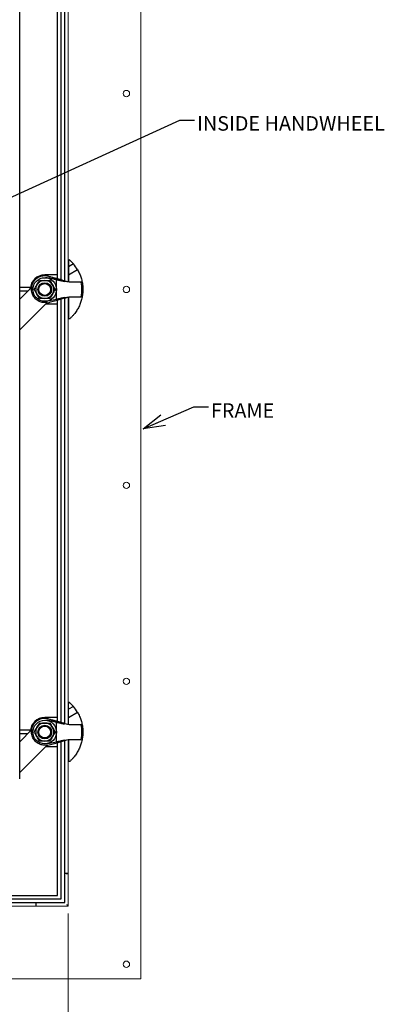
# Model space of a CAD drawing. Units: inches. Extents: x 0 to 34, y 0 to 22.
# Drawn here: x 17.5 to 20.7, y 8.8 to 17.3 of the extents above; entities that cross this region are included whole.
import ezdxf

# ---------------------------------------------------------------- set-up
doc = ezdxf.new("R2010")
doc.units = ezdxf.units.IN
doc.header["$MEASUREMENT"] = 0
for name, color, linetype in [('FRAME', 4, 'Continuous'), ('OBJECT', 6, 'Continuous'), ('PANEL', 9, 'Continuous')]:
    doc.layers.add(name, color=color, linetype=linetype)
doc.styles.add('SLDTEXTSTYLE0', font='Gothic.ttf', dxfattribs={"width": 0.913})
doc.styles.get("Standard").update_dxf_attribs({"font": 'Gothic.ttf'})
doc.dimstyles.new('SLDDIMSTYLE0', dxfattribs={"dimtxt": 0, "dimasz": 0.1875, "dimexe": 0, "dimexo": 0.0625, "dimgap": 0, "dimtad": 0, "dimtih": 1, "dimtoh": 1, "dimdec": 0, "dimrnd": 1e-09, "dimzin": 0, "dimdsep": 46, "dimlunit": 5, "dimtxsty": 'Standard', "dimblk1": 'OPEN30', "dimblk2": 'OPEN30', "dimsah": 1, "dimcen": 0.09, "dimadec": 0, "dimazin": 0, "dimtfac": 0.1875, "dimtdec": 0, "dimtofl": 0, "dimtmove": 0, "dimatfit": 3, "dimldrblk": 'OPEN30', "dimfxl": 0, "dimfrac": 2, "dimtolj": 1, "dimtzin": 0, "dimarcsym": 0})
doc.dimstyles.new('SLDDIMSTYLE2', dxfattribs={"dimtxt": 0.125, "dimasz": 0.1875, "dimexe": 0, "dimexo": 0.0625, "dimgap": 0.03125, "dimtad": 0, "dimdec": 3, "dimlfac": 8, "dimrnd": 1e-09, "dimzin": 12, "dimdsep": 46, "dimlunit": 5, "dimtxsty": 'SLDTEXTSTYLE0', "dimblk1": 'OPEN30', "dimblk2": 'OPEN30', "dimsah": 1, "dimcen": 0.09, "dimadec": 0, "dimazin": 3, "dimtfac": 1, "dimtdec": 3, "dimtofl": 0, "dimtmove": 0, "dimatfit": 3, "dimldrblk": 'OPEN30', "dimfxl": 0, "dimfrac": 2, "dimtolj": 1, "dimtzin": 12, "dimarcsym": 0})

# ---------------------------------------------------------------- blocks, each defined once
blk = doc.blocks.new('_OPEN30')
at = {"color": 0, "linetype": 'ByBlock', "lineweight": -2}
for p, q in [((-1, 0.267949), (0, 0)), ((0, 0), (-1, -0.267949)), ((0, 0), (-1, 0))]:
    blk.add_line(p, q, dxfattribs=at)
blk = doc.blocks.new('_D_1')
at = {"color": 7, "linetype": 'Continuous', "lineweight": 0, "transparency": 16777216}
for p, q in [((13.3264, 9.6238), (13.3264, 8.4988)), ((17.9514, 9.6238), (17.9514, 8.4988)), ((13.3264, 8.6238), (14.644, 8.6238)), ((17.9514, 8.6238), (16.6338, 8.6238))]:
    blk.add_line(p, q, dxfattribs=at)
at = {"color": 7, "linetype": 'Continuous', "lineweight": 0, "transparency": 16777216, "xscale": 0.1875, "yscale": 0.1875, "rotation": 180.0000000000004}
blk.add_blockref('_OPEN30', (13.3264, 8.6238, 0.0981), dxfattribs=at)
at = {"color": 7, "linetype": 'Continuous', "lineweight": 0, "transparency": 16777216, "xscale": 0.1875, "yscale": 0.1875}
blk.add_blockref('_OPEN30', (17.9514, 8.6238, 0.0981), dxfattribs=at)
at = {"color": 7, "linetype": 'Continuous', "lineweight": 0, "transparency": 16777216, "insert": (14.644, 8.6843, 0.0981), "char_height": 0.125, "attachment_point": 1, "style": 'SLDTEXTSTYLE0'}
blk.add_mtext('DIM "A" FRAME OPENING', dxfattribs=at)

msp = doc.modelspace()

# ---------------------------------------------------------------- linework, layer by layer
at = {"layer": 'FRAME', "linetype": 'Continuous', "lineweight": 0}
for p, q in [((18.57641, 20.93632), (18.57641, 9.06132)), ((17.95141, 18.7466), (17.95141, 15.06354)), ((17.95141, 14.9341), (17.95141, 11.25104)), ((17.9515, 11.43263), (17.9515, 11.38253)), ((17.9515, 11.38253), (17.9515, 11.31036)), ((17.9515, 11.31036), (17.9515, 11.25101)), ((17.95141, 11.1216), (17.95141, 9.68632)), ((17.95141, 9.68632), (15.88531, 9.68632)), ((18.57641, 9.06132), (12.70141, 9.06132))]:
    msp.add_line(p, q, dxfattribs=at)
for centre in [(18.45141, 16.68632), (18.45141, 14.99882), (18.45141, 13.31132), (18.45141, 11.62382)]:
    msp.add_circle(centre, 0.02734, dxfattribs=at)
for start, end in [(135, 315), (315, 135)]:
    msp.add_arc((18.45141, 9.18632), 0.02734, start, end, dxfattribs=at)
at = {"layer": 'OBJECT'}
for p, q in [((17.92025, 15.07228), (17.92025, 18.73785)), ((17.53277, 10.78321), (17.53277, 18.59571)), ((17.9515, 15.24513), (17.9515, 15.19503)), ((17.9947, 15.21997), (17.9515, 15.19503)), ((17.9515, 15.19503), (17.9515, 15.12286)), ((17.85775, 15.12382), (17.74838, 15.12382)), ((17.85775, 15.08983), (17.85775, 15.12382)), ((18.03097, 15.16874), (17.9515, 15.12286)), ((17.9515, 15.12286), (17.9515, 15.06351)), ((17.63692, 15.01995), (17.53277, 14.91579)), ((17.62338, 15.01444), (17.53277, 15.01444)), ((17.62338, 15.0064), (17.62338, 15.01444)), ((17.62338, 15.01444), (17.62436, 15.01444)), ((17.84994, 14.91531), (17.84994, 15.08233)), ((17.95932, 15.06132), (17.9176, 15.06874)), ((17.97427, 15.06132), (17.95932, 15.06132)), ((17.60017, 14.98319), (17.53277, 14.98319)), ((17.9176, 14.92889), (17.95932, 14.93632)), ((17.9515, 14.93412), (17.9515, 14.75251)), ((17.95932, 14.93632), (17.97427, 14.93632)), ((17.53277, 14.65063), (17.76962, 14.88748)), ((17.75596, 14.87382), (17.85775, 14.87382)), ((17.77393, 14.90053), (17.84994, 14.91531)), ((17.85775, 14.87382), (17.85775, 14.90781)), ((17.92025, 11.25978), (17.92025, 14.92535)), ((17.9947, 11.40747), (17.9515, 11.38253)), ((17.85775, 11.31132), (17.74838, 11.31132)), ((17.85775, 11.27733), (17.85775, 11.31132)), ((18.03097, 11.35624), (17.9515, 11.31036)), ((17.63692, 11.20745), (17.53277, 11.10329)), ((17.62338, 11.1939), (17.62338, 11.20194)), ((17.62338, 11.20194), (17.62436, 11.20194)), ((17.84994, 11.10281), (17.84994, 11.26983)), ((17.95932, 11.24882), (17.9176, 11.25624)), ((17.97427, 11.24882), (17.95932, 11.24882)), ((17.9176, 11.11639), (17.95932, 11.12382)), ((17.92025, 9.71757), (17.92025, 11.11285)), ((17.9515, 11.12162), (17.9515, 10.94001)), ((17.95932, 11.12382), (17.97427, 11.12382)), ((17.53277, 10.83813), (17.76962, 11.07498)), ((17.75596, 11.06132), (17.85775, 11.06132)), ((17.77393, 11.08803), (17.84994, 11.10281)), ((17.85775, 11.06132), (17.85775, 11.09531)), ((17.93219, 9.96761), (17.92025, 9.96761)), ((17.93588, 9.96757), (17.92025, 9.96757)), ((17.93219, 9.96761), (17.95141, 9.96761)), ((17.95141, 9.96757), (17.93588, 9.96757)), ((15.71247, 9.71757), (17.92025, 9.71757)), ((17.67021, 9.71757), (17.67021, 9.70563)), ((17.67021, 9.70563), (17.67021, 9.68632)), ((17.67025, 9.71757), (17.67025, 9.70194)), ((17.67025, 9.70194), (17.67025, 9.68632))]:
    msp.add_line(p, q, dxfattribs=at)
at = {"layer": 'OBJECT', "flags": 128}
msp.add_lwpolyline([(17.93588, 9.70194), (17.9402, 9.69762), (17.94437, 9.69345), (17.94826, 9.68956), (17.95141, 9.68641)], dxfattribs=at)
at = {"layer": 'OBJECT'}
for centre, radius in [((17.74838, 14.99882), 0.10156), ((17.74838, 14.99882), 0.05859), ((17.74838, 14.99882), 0.05078), ((17.74838, 11.18632), 0.10156), ((17.74838, 11.18632), 0.05859), ((17.74838, 11.18632), 0.05078)]:
    msp.add_circle(centre, radius, dxfattribs=at)
for centre, radius, start, end in [((17.95932, 15.24513), 0.00781, 47.887519, 180), ((17.73666, 14.99882), 0.33984, 40.597476, 47.887519), ((17.73666, 14.99882), 0.33984, 30, 40.597476), ((17.74838, 14.99882), 0.125, 90, 176.409622), ((17.74838, 14.99882), 0.07813, 150, 210), ((17.74838, 14.99882), 0.07813, 90, 150), ((17.74838, 14.99882), 0.07812, 30, 90), ((17.74838, 14.99882), 0.07812, 330, 30), ((17.74838, 14.99882), 0.32031, 348.746123, 11.27123), ((17.74838, 14.99882), 0.07813, 210, 270), ((17.74838, 14.99882), 0.07813, 270, 330), ((17.95932, 11.43263), 0.00781, 47.887519, 180), ((17.73666, 11.18632), 0.33984, 40.597476, 47.887519), ((17.73666, 11.18632), 0.33984, 30, 40.597476), ((17.74838, 11.18632), 0.125, 90, 176.409622), ((17.74838, 11.18632), 0.07813, 150, 210), ((17.74838, 11.18632), 0.07813, 90, 150), ((17.74838, 11.18632), 0.07813, 30, 90), ((17.74838, 11.18632), 0.07812, 330, 30), ((17.74838, 11.18632), 0.32031, 348.746123, 11.27123), ((17.74838, 11.18632), 0.07813, 210, 270), ((17.74838, 11.18632), 0.07813, 270, 330)]:
    msp.add_arc(centre, radius, start, end, dxfattribs=at)
for points, knots in [([(17.95932, 15.06132), (17.95157, 15.06349), (17.93589, 15.06789), (17.91186, 15.07464), (17.88723, 15.08155), (17.86219, 15.08858), (17.83687, 15.09571), (17.81093, 15.1029), (17.78435, 15.11071), (17.76142, 15.11602), (17.74305, 15.1161), (17.72658, 15.11444), (17.70826, 15.10963), (17.68902, 15.10051), (17.67197, 15.08847), (17.65647, 15.07274), (17.64381, 15.05319), (17.63557, 15.0338), (17.63376, 15.021), (17.63306, 15.01608)], [0, 0, 0, 0, 0.0632245, 0.1278345, 0.19487, 0.2626483, 0.3306028, 0.3999197, 0.4724912, 0.5469495, 0.5819921, 0.6152255, 0.6758845, 0.7285166, 0.7804852, 0.8378574, 0.8994395, 0.9614002, 1, 1, 1, 1]), ([(17.84994, 15.08233), (17.83898, 15.08468), (17.81706, 15.0894), (17.78555, 15.09719), (17.76444, 15.09893), (17.75451, 15.09975)], [0, 0, 0, 0, 0.3465101, 0.6929388, 1, 1, 1, 1]), ([(18.03097, 15.16874), (18.037, 15.15744), (18.04907, 15.13482), (18.0622, 15.09857), (18.07092, 15.0635), (18.07553, 15.03011), (18.0771, 14.99648), (18.07502, 14.96044), (18.06854, 14.92254), (18.05787, 14.88559), (18.043, 14.85011), (18.02428, 14.81649), (18.00412, 14.78835), (17.98403, 14.76514), (17.97105, 14.75286), (17.96456, 14.74671)], [0, 0, 0, 0, 0.08330091, 0.16686723, 0.25016701, 0.31794013, 0.38571315, 0.4687048, 0.5519609, 0.63495188, 0.71792367, 0.80116077, 0.88413184, 0.94206596, 1, 1, 1, 1]), ([(17.76962, 14.88748), (17.7648, 14.88675), (17.75366, 14.88506), (17.73593, 14.88567), (17.71707, 14.8893), (17.69911, 14.89615), (17.68252, 14.90585), (17.66784, 14.91826), (17.65541, 14.93291), (17.64569, 14.94946), (17.63881, 14.96738), (17.63515, 14.98619), (17.63451, 15.00393), (17.63619, 15.01509), (17.63692, 15.01995)], [0, 0, 0, 0, 0.0662763, 0.1530429, 0.2398091, 0.3265761, 0.4133414, 0.5000965, 0.5868518, 0.6734678, 0.760084, 0.846683, 0.933281, 1, 1, 1, 1]), ([(17.65817, 14.99882), (17.66186, 15.00522), (17.6693, 15.0181), (17.6769, 15.03126), (17.68072, 15.03788)], [0, 0, 0, 0, 0.4969608, 1, 1, 1, 1]), ([(17.68072, 15.03788), (17.68423, 15.04396), (17.69183, 15.05712), (17.69927, 15.07001), (17.70327, 15.07694)], [0, 0, 0, 0, 0.461778, 1, 1, 1, 1]), ([(17.70327, 15.07694), (17.70924, 15.07694), (17.72409, 15.07694), (17.73929, 15.07694), (17.74838, 15.07694)], [0, 0, 0, 0, 0.4016705, 1, 1, 1, 1]), ([(17.74838, 15.07694), (17.75401, 15.07694), (17.76533, 15.07694), (17.78038, 15.07694), (17.78971, 15.07694), (17.79348, 15.07694)], [0, 0, 0, 0, 0.3709509, 0.7452171, 1, 1, 1, 1]), ([(17.79348, 15.07694), (17.79718, 15.07054), (17.80462, 15.05766), (17.81221, 15.0445), (17.81604, 15.03788)], [0, 0, 0, 0, 0.49696, 1, 1, 1, 1]), ([(17.81604, 15.03788), (17.81955, 15.0318), (17.82715, 15.01864), (17.83459, 15.00575), (17.83859, 14.99882)], [0, 0, 0, 0, 0.46177877, 1, 1, 1, 1]), ([(17.84994, 15.08233), (17.85092, 15.08241), (17.85288, 15.08259), (17.8573, 15.08221), (17.86225, 15.08141), (17.86736, 15.08028), (17.87034, 15.07943), (17.8718, 15.07901)], [0, 0, 0, 0, 0.1981349, 0.3962645, 0.5953693, 0.8011476, 1, 1, 1, 1]), ([(17.8718, 15.07901), (17.87598, 15.07782), (17.88446, 15.0754), (17.89993, 15.07197), (17.91127, 15.0699), (17.9176, 15.06874)], [0, 0, 0, 0, 0.3000778, 0.6087858, 1, 1, 1, 1]), ([(18.06211, 15.06132), (18.06189, 15.06132), (18.06151, 15.06132), (18.05646, 15.06132), (18.05002, 15.06132), (18.04138, 15.06132), (18.031, 15.06132), (18.01896, 15.06132), (18.00568, 15.06132), (17.99134, 15.06132), (17.98072, 15.06132), (17.97498, 15.06132), (17.97427, 15.06132)], [0, 0, 0, 0, 0.13780505, 0.24024075, 0.34561387, 0.44868595, 0.55466214, 0.65933743, 0.7669125, 0.87411548, 0.98425413, 1, 1, 1, 1]), ([(17.68072, 14.95975), (17.67721, 14.96583), (17.66961, 14.97899), (17.66217, 14.99188), (17.65817, 14.99882)], [0, 0, 0, 0, 0.4617788, 1, 1, 1, 1]), ([(17.70327, 14.92069), (17.69958, 14.92709), (17.69214, 14.93997), (17.68454, 14.95313), (17.68072, 14.95975)], [0, 0, 0, 0, 0.49696, 1, 1, 1, 1]), ([(17.76554, 14.88339), (17.76906, 14.88384), (17.78017, 14.88525), (17.79835, 14.89142), (17.82124, 14.89748), (17.84941, 14.9055), (17.88259, 14.91476), (17.92086, 14.92553), (17.94637, 14.93269), (17.95932, 14.93632)], [0, 0, 0, 0, 0.0528924, 0.1669366, 0.2848723, 0.4064821, 0.6038455, 0.7989898, 1, 1, 1, 1]), ([(17.81604, 14.95975), (17.81253, 14.95368), (17.80493, 14.94051), (17.79749, 14.92763), (17.79348, 14.92069)], [0, 0, 0, 0, 0.461778, 1, 1, 1, 1]), ([(17.83859, 14.99882), (17.83489, 14.99242), (17.82746, 14.97954), (17.81986, 14.96638), (17.81604, 14.95975)], [0, 0, 0, 0, 0.4969592, 1, 1, 1, 1]), ([(17.9176, 14.92889), (17.91275, 14.92801), (17.9029, 14.92622), (17.88715, 14.92292), (17.87731, 14.92017), (17.8718, 14.91863)], [0, 0, 0, 0, 0.29995368, 0.6087043, 1, 1, 1, 1]), ([(17.97427, 14.93632), (17.97957, 14.93632), (17.98996, 14.93632), (18.00514, 14.93632), (18.0191, 14.93632), (18.03177, 14.93632), (18.04244, 14.93632), (18.05113, 14.93632), (18.05746, 14.93632), (18.06137, 14.93632), (18.06261, 14.93632), (18.06251, 14.93632), (18.0625, 14.93632)], [0, 0, 0, 0, 0.1161421, 0.2276887, 0.3426252, 0.4514653, 0.5636462, 0.6694013, 0.7783498, 0.8819814, 0.988683, 1, 1, 1, 1]), ([(17.74838, 14.92069), (17.73929, 14.92069), (17.72409, 14.92069), (17.70924, 14.92069), (17.70327, 14.92069)], [0, 0, 0, 0, 0.5983295, 1, 1, 1, 1]), ([(17.79348, 14.92069), (17.78971, 14.92069), (17.78043, 14.92069), (17.76538, 14.92069), (17.75406, 14.92069), (17.74838, 14.92069)], [0, 0, 0, 0, 0.2547831, 0.6259008, 1, 1, 1, 1]), ([(17.8718, 14.91863), (17.87019, 14.91817), (17.86696, 14.91725), (17.86142, 14.91606), (17.85626, 14.9153), (17.85229, 14.91506), (17.85063, 14.91524), (17.84994, 14.91531)], [0, 0, 0, 0, 0.21806197, 0.43627959, 0.64984369, 0.85454239, 1, 1, 1, 1]), ([(17.96456, 14.74671), (17.96385, 14.74619), (17.96244, 14.74514), (17.95981, 14.74457), (17.95718, 14.74484), (17.95477, 14.74597), (17.95288, 14.74783), (17.95171, 14.75011), (17.95157, 14.75175), (17.9515, 14.75251)], [0, 0, 0, 0, 0.14550911, 0.29103724, 0.43606147, 0.58093557, 0.72632691, 0.87269476, 1, 1, 1, 1]), ([(17.95932, 11.24882), (17.95157, 11.25099), (17.93589, 11.25539), (17.91186, 11.26214), (17.88723, 11.26905), (17.86219, 11.27608), (17.83687, 11.28321), (17.81093, 11.2904), (17.78435, 11.29821), (17.76142, 11.30352), (17.74305, 11.3036), (17.72658, 11.30194), (17.70826, 11.29713), (17.68902, 11.28801), (17.67197, 11.27597), (17.65647, 11.26024), (17.64381, 11.24069), (17.63557, 11.2213), (17.63376, 11.2085), (17.63306, 11.20358)], [0, 0, 0, 0, 0.0632245, 0.1278346, 0.19487, 0.2626482, 0.3306028, 0.3999197, 0.4724912, 0.5469494, 0.581992, 0.6152254, 0.6758845, 0.7285164, 0.7804852, 0.8378572, 0.8994395, 0.9614001, 1, 1, 1, 1]), ([(17.84994, 11.26983), (17.83898, 11.27218), (17.81706, 11.2769), (17.78555, 11.28469), (17.76444, 11.28643), (17.75451, 11.28725)], [0, 0, 0, 0, 0.3465102, 0.6929387, 1, 1, 1, 1]), ([(18.03097, 11.35624), (18.037, 11.34494), (18.04907, 11.32232), (18.0622, 11.28607), (18.07092, 11.251), (18.07553, 11.21761), (18.0771, 11.18398), (18.07502, 11.14794), (18.06854, 11.11004), (18.05787, 11.07309), (18.043, 11.03761), (18.02428, 11.00399), (18.00412, 10.97585), (17.98403, 10.95264), (17.97105, 10.94036), (17.96456, 10.93421)], [0, 0, 0, 0, 0.0833013, 0.1668675, 0.2501675, 0.3179402, 0.3857132, 0.4687048, 0.5519608, 0.6349518, 0.717924, 0.801161, 0.8841319, 0.9420662, 1, 1, 1, 1]), ([(17.76962, 11.07498), (17.7648, 11.07425), (17.75366, 11.07256), (17.73593, 11.07317), (17.71707, 11.0768), (17.69911, 11.08365), (17.68252, 11.09335), (17.66784, 11.10576), (17.65541, 11.12041), (17.64569, 11.13696), (17.63881, 11.15488), (17.63515, 11.17369), (17.63451, 11.19143), (17.63619, 11.20259), (17.63692, 11.20745)], [0, 0, 0, 0, 0.0662763, 0.15304299, 0.23980904, 0.32657606, 0.41334203, 0.50009632, 0.58685179, 0.67346756, 0.76008482, 0.84668267, 0.93328154, 1, 1, 1, 1]), ([(17.65817, 11.18632), (17.66186, 11.19272), (17.6693, 11.2056), (17.6769, 11.21876), (17.68072, 11.22538)], [0, 0, 0, 0, 0.4969624, 1, 1, 1, 1]), ([(17.68072, 11.22538), (17.68423, 11.23146), (17.69183, 11.24462), (17.69927, 11.25751), (17.70327, 11.26444)], [0, 0, 0, 0, 0.4617801, 1, 1, 1, 1]), ([(17.70327, 11.26444), (17.70924, 11.26444), (17.72409, 11.26444), (17.73929, 11.26444), (17.74838, 11.26444)], [0, 0, 0, 0, 0.4016705, 1, 1, 1, 1]), ([(17.74838, 11.26444), (17.75401, 11.26444), (17.76533, 11.26444), (17.78038, 11.26444), (17.78971, 11.26444), (17.79348, 11.26444)], [0, 0, 0, 0, 0.3709509, 0.7452171, 1, 1, 1, 1]), ([(17.79348, 11.26444), (17.79718, 11.25804), (17.80462, 11.24516), (17.81221, 11.232), (17.81604, 11.22538)], [0, 0, 0, 0, 0.49696157, 1, 1, 1, 1]), ([(17.81604, 11.22538), (17.81955, 11.2193), (17.82715, 11.20614), (17.83459, 11.19325), (17.83859, 11.18632)], [0, 0, 0, 0, 0.4617808, 1, 1, 1, 1]), ([(17.84994, 11.26983), (17.85092, 11.26991), (17.85288, 11.27009), (17.8573, 11.26971), (17.86225, 11.26891), (17.86736, 11.26778), (17.87034, 11.26693), (17.8718, 11.26651)], [0, 0, 0, 0, 0.1981347, 0.3962643, 0.5953683, 0.8011477, 1, 1, 1, 1]), ([(17.8718, 11.26651), (17.87598, 11.26532), (17.88446, 11.2629), (17.89993, 11.25947), (17.91127, 11.2574), (17.9176, 11.25624)], [0, 0, 0, 0, 0.3000774, 0.6087853, 1, 1, 1, 1]), ([(18.06211, 11.24882), (18.06189, 11.24882), (18.06151, 11.24882), (18.05646, 11.24882), (18.05002, 11.24882), (18.04138, 11.24882), (18.031, 11.24882), (18.01896, 11.24882), (18.00568, 11.24882), (17.99134, 11.24882), (17.98072, 11.24882), (17.97498, 11.24882), (17.97427, 11.24882)], [0, 0, 0, 0, 0.13780505, 0.24024075, 0.34561387, 0.44868595, 0.55466214, 0.65933743, 0.7669125, 0.87411548, 0.98425413, 1, 1, 1, 1]), ([(17.68072, 11.14725), (17.67721, 11.15333), (17.66961, 11.16649), (17.66217, 11.17938), (17.65817, 11.18632)], [0, 0, 0, 0, 0.46177528, 1, 1, 1, 1]), ([(17.70327, 11.10819), (17.69958, 11.11459), (17.69214, 11.12747), (17.68454, 11.14063), (17.68072, 11.14725)], [0, 0, 0, 0, 0.4969588, 1, 1, 1, 1]), ([(17.76554, 11.07089), (17.76906, 11.07134), (17.78017, 11.07275), (17.79835, 11.07891), (17.82124, 11.08498), (17.84941, 11.093), (17.88259, 11.10226), (17.92086, 11.11303), (17.94637, 11.12019), (17.95932, 11.12382)], [0, 0, 0, 0, 0.0528923, 0.1669365, 0.2848724, 0.4064821, 0.6038454, 0.7989899, 1, 1, 1, 1]), ([(17.81604, 11.14725), (17.81253, 11.14118), (17.80493, 11.12801), (17.79749, 11.11513), (17.79348, 11.10819)], [0, 0, 0, 0, 0.4617775, 1, 1, 1, 1]), ([(17.83859, 11.18632), (17.83489, 11.17992), (17.82746, 11.16704), (17.81986, 11.15388), (17.81604, 11.14725)], [0, 0, 0, 0, 0.4969608, 1, 1, 1, 1]), ([(17.9176, 11.11639), (17.91275, 11.11551), (17.9029, 11.11372), (17.88715, 11.11042), (17.87731, 11.10767), (17.8718, 11.10613)], [0, 0, 0, 0, 0.2999529, 0.6087046, 1, 1, 1, 1]), ([(17.97427, 11.12382), (17.97957, 11.12382), (17.98996, 11.12382), (18.00514, 11.12382), (18.0191, 11.12382), (18.03177, 11.12382), (18.04244, 11.12382), (18.05113, 11.12382), (18.05746, 11.12382), (18.06137, 11.12382), (18.06261, 11.12382), (18.06251, 11.12382), (18.0625, 11.12382)], [0, 0, 0, 0, 0.1161421, 0.2276887, 0.3426252, 0.4514653, 0.5636462, 0.6694013, 0.7783498, 0.8819814, 0.988683, 1, 1, 1, 1]), ([(17.74838, 11.10819), (17.73929, 11.10819), (17.72409, 11.10819), (17.70924, 11.10819), (17.70327, 11.10819)], [0, 0, 0, 0, 0.5983295, 1, 1, 1, 1]), ([(17.79348, 11.10819), (17.78971, 11.10819), (17.78043, 11.10819), (17.76538, 11.10819), (17.75406, 11.10819), (17.74838, 11.10819)], [0, 0, 0, 0, 0.2547831, 0.6259008, 1, 1, 1, 1]), ([(17.8718, 11.10613), (17.87019, 11.10567), (17.86696, 11.10475), (17.86142, 11.10356), (17.85626, 11.1028), (17.85229, 11.10256), (17.85063, 11.10274), (17.84994, 11.10281)], [0, 0, 0, 0, 0.2180608, 0.4362804, 0.6498437, 0.8545424, 1, 1, 1, 1]), ([(17.96456, 10.93421), (17.96385, 10.93369), (17.96244, 10.93264), (17.95981, 10.93207), (17.95718, 10.93234), (17.95477, 10.93347), (17.95288, 10.93533), (17.95171, 10.93761), (17.95157, 10.93925), (17.9515, 10.94001)], [0, 0, 0, 0, 0.14551152, 0.2910373, 0.43606013, 0.58093325, 0.72632247, 0.87268798, 1, 1, 1, 1])]:
    msp.add_open_spline(points, degree=3, knots=knots, dxfattribs=at)
at = {"layer": 'PANEL'}
for p, q in [((17.85775, 15.08983), (17.85775, 18.72031)), ((17.889, 15.08106), (17.889, 18.72908)), ((17.85775, 11.27733), (17.85775, 14.90781)), ((17.889, 11.26856), (17.889, 14.91658)), ((17.62338, 11.20194), (17.53277, 11.20194)), ((17.60017, 11.17069), (17.53277, 11.17069)), ((17.85775, 9.78007), (17.85775, 11.09531)), ((17.889, 9.74882), (17.889, 11.10408)), ((15.73001, 9.78007), (17.85775, 9.78007)), ((15.72124, 9.74882), (17.889, 9.74882))]:
    msp.add_line(p, q, dxfattribs=at)

# ---------------------------------------------------------------- texts
at = {"color": 7, "linetype": 'Continuous', "lineweight": 0, "char_height": 0.125, "attachment_point": 1, "style": 'SLDTEXTSTYLE0'}
for s, insert in [('INSIDE HANDWHEEL', (19.05993, 16.4918)), ('FRAME', (19.17887, 14.01826))]:
    msp.add_mtext(s, dxfattribs=dict(at, insert=insert))

# ---------------------------------------------------------------- dimensions: what is measured, and where the dimension line sits
at = {"color": 7, "linetype": 'Continuous', "lineweight": 0}
dim = msp.add_linear_dim(base=(17.95141, 8.62382), p1=(13.32641, 9.68632), p2=(17.95141, 9.68632), text='DIM "A" FRAME OPENING', dimstyle='SLDDIMSTYLE2', dxfattribs=at)
dim.commit()
dim.dimension.update_dxf_attribs({"geometry": '_D_1', "text_midpoint": (15.63891, 8.62382), "dimtype": 160})

# ---------------------------------------------------------------- leaders
for points in [[(16.56144, 15.38498), (18.91259, 16.45817), (19.03759, 16.45817)], [(18.59628, 13.7979), (19.0319, 13.98689), (19.1569, 13.98689)]]:
    msp.add_leader(points, dimstyle='SLDDIMSTYLE0', dxfattribs=at)

doc.saveas('drawing.dxf')
